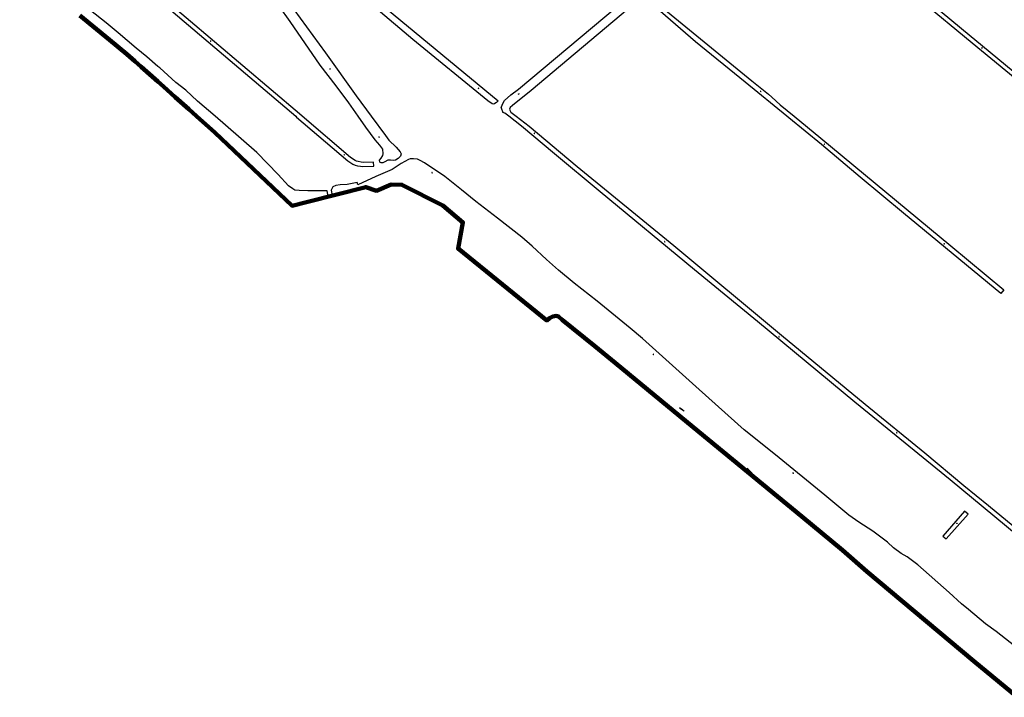
# Model space of a CAD drawing. Units: millimetres. Extents: x 92237 to 97736, y 455040 to 462440.
# Drawn here: x 94902 to 95601, y 455587 to 456069 of the extents above; entities that cross this region are included whole.
import ezdxf

# ---------------------------------------------------------------- set-up
doc = ezdxf.new("R2010")
doc.units = ezdxf.units.MM
doc.linetypes.add('DASHED2', pattern=[9.525, 6.35, -3.175])
doc.layers.add('AA_GEMEENTEGRENS', color=1, linetype='Continuous', lineweight=200)
for name, color, linetype in [('AA_GRENS GELDERSWOUDE', 1, 'DASHED2'), ('CBQ19', 8, 'Continuous'), ('CBS05', 8, 'Continuous'), ('CBT09', 8, 'Continuous')]:
    doc.layers.add(name, color=color, linetype=linetype)

# ---------------------------------------------------------------- blocks, each defined once
blk = doc.blocks.new('KADSWATE')
for points in [[(0, 0.06, -0.074764), (0.06, 0.11, -0.087414), (0.12, 0.12, -0.297609), (0.25, 0.06, 0.297609), (0.38, 0, 0.087414), (0.44, 0.02, 0.074764), (0.5, 0.06)], [(0, -0.06, -0.074764), (0.06, -0.02, -0.087414), (0.12, 0, -0.297609), (0.25, -0.06, 0.297609), (0.38, -0.12, 0.087414), (0.44, -0.11, 0.074764), (0.5, -0.06)]]:
    blk.add_lwpolyline(points, format="xyb")

msp = doc.modelspace()

# ---------------------------------------------------------------- linework, layer by layer
at = {"layer": 'AA_GEMEENTEGRENS', "linetype": 'Continuous', "lineweight": 200, "ltscale": 0.1}
msp.add_lwpolyline([(95610.317, 455587.332), (95579.402, 455613.05), (95503.256, 455676.775), (95486.165, 455691.903), (95457.196, 455715.811), (95390.714, 455770.464), (95380.043, 455779.312), (95324.725, 455824.983), (95310.295, 455836.659), (95287.032, 455855.481), (95284.393, 455857.916), (95282.694, 455858.206), (95280.436, 455857.824), (95277.934, 455856.725), (95276.259, 455855.046), (95213.111, 455906.078), (95216.602, 455924.625), (95202.241, 455936.602), (95173.237, 455951.36), (95165.593, 455951.487), (95155.159, 455947.137), (95147.579, 455949.747), (95105.43, 455939.044), (95095.401, 455936.498), (95040.389, 455988.388), (95027.502, 456000), (95021.888, 456005.058), (95012.313, 456013.527), (95004.013, 456021.08), (95000, 456024.658), (94988.197, 456035.18), (94983.611, 456039.202), (94977.817, 456044.051), (94965.626, 456054.217), (94944.442, 456071.556)], dxfattribs=at)
at = {"layer": 'AA_GRENS GELDERSWOUDE', "linetype": 'Continuous', "ltscale": 0.06}
for points in [[(94983.611, 456039.202), (94977.817, 456044.051)], [(95004.013, 456021.08), (95000, 456024.658)], [(95012.313, 456013.527), (95004.013, 456021.08)], [(95021.888, 456005.058), (95012.313, 456013.527)], [(95095.401, 455936.498), (95040.389, 455988.388)], [(95165.593, 455951.487), (95155.159, 455947.137)], [(95155.159, 455947.137), (95147.579, 455949.747)], [(95105.43, 455939.044), (95095.401, 455936.498)], [(95216.602, 455924.625), (95202.241, 455936.602)], [(95213.111, 455906.078), (95216.602, 455924.625)], [(95282.694, 455858.206), (95280.436, 455857.824)], [(95284.393, 455857.916), (95282.694, 455858.206)], [(95287.032, 455855.481), (95284.393, 455857.916)], [(95310.295, 455836.659), (95287.032, 455855.481)], [(95457.196, 455715.811), (95380.043, 455779.312)], [(95579.402, 455613.05), (95503.256, 455676.775)]]:
    msp.add_lwpolyline(points, dxfattribs=at)
at = {"layer": 'CBQ19'}
for points in [[(95123.668, 455943.675), (95123.779, 455943.704)], [(95215.478, 455918.652), (95213.111, 455906.078)], [(95282.694, 455858.206), (95284.393, 455857.916)], [(95284.393, 455857.916), (95287.032, 455855.481)], [(95310.295, 455836.659), (95324.725, 455824.983)], [(95370.782, 455793.109), (95370.307, 455792.44)], [(95370.824, 455792.453), (95370.644, 455792.2)], [(95371.466, 455792.643), (95370.982, 455791.961)], [(95371.499, 455791.974), (95371.319, 455791.721)], [(95372.145, 455792.17), (95371.657, 455791.482)], [(95372.174, 455791.495), (95371.994, 455791.242)], [(95372.819, 455791.69), (95372.331, 455791.003)], [(95372.848, 455791.016), (95372.669, 455790.763)], [(95373.488, 455791.203), (95373.006, 455790.524)], [(95386.766, 455773.737), (95393.347, 455768.299)], [(95390.714, 455770.464), (95457.196, 455715.811)], [(95418.918, 455750.153), (95418.318, 455749.568)], [(95418.967, 455749.498), (95418.682, 455749.22)], [(95419.641, 455749.452), (95419.043, 455748.869)], [(95419.67, 455748.778), (95419.4, 455748.515)], [(95420.344, 455748.732), (95419.754, 455748.157)], [(95420.373, 455748.057), (95420.105, 455747.796)], [(95421.028, 455747.993), (95420.452, 455747.431)], [(95421.076, 455747.337), (95420.796, 455747.063)], [(95421.693, 455747.235), (95421.136, 455746.692)], [(95457.196, 455715.811), (95484.24, 455693.492), (95486.165, 455691.903)], [(95477.936, 455700.048), (95477.521, 455699.528)], [(95477.867, 455699.492), (95477.745, 455699.339)], [(95478.378, 455699.664), (95477.968, 455699.15)], [(95478.324, 455699.127), (95478.192, 455698.961)], [(95478.821, 455699.281), (95478.416, 455698.773)], [(95478.781, 455698.762), (95478.639, 455698.584)], [(95479.263, 455698.897), (95478.863, 455698.395)], [(95479.239, 455698.397), (95479.087, 455698.207)], [(95479.706, 455698.514), (95479.311, 455698.018)], [(95486.165, 455691.903), (95495.941, 455683.25)], [(95495.941, 455683.25), (95495.944, 455683.248)], [(95507.873, 455672.911), (95507.929, 455672.865)]]:
    msp.add_lwpolyline(points, dxfattribs=at)
at = {"layer": 'CBT09'}
for points in [[(95000, 456209.529), (95001.05, 456208.045), (95008.761, 456198.287), (95023.786, 456177.951), (95046.931, 456145.659), (95069.879, 456113.367), (95078.423, 456101.774), (95096.461, 456075.828), (95118.949, 456045.177), (95140.788, 456014.584), (95151.519, 456000)], [(95243.64, 456005.921), (95244.704, 456008.69), (95245.981, 456011.139), (95250.559, 456015.292), (95255.987, 456019.339), (95334.737, 456085.513), (95375.581, 456119.451), (95416.637, 456153.71), (95440.13, 456173.166), (95453.33, 456184.667), (95477.28, 456204.793), (95489.841, 456214.91), (95490.799, 456215.336), (95491.662, 456215.301)], [(95142.241, 456000), (95135.583, 456009.476), (95126.48, 456021.629), (95115.217, 456036.336), (95093.81, 456067.281), (95070.567, 456100.36), (95010.499, 456184.562), (95002.324, 456196.19), (95000, 456199.225)], [(95640.839, 456000), (95631.231, 456008.044), (95615.323, 456021.503), (95578.037, 456052.027), (95541.537, 456082.354), (95525.855, 456095.489), (95508.474, 456109.734), (95478.189, 456135.08), (95455.731, 456153.422), (95442.769, 456164.13), (95440.805, 456164.622), (95439.136, 456164.032), (95411.247, 456139.865), (95376.485, 456112.22), (95350.786, 456089.555), (95348.528, 456087.394), (95348.528, 456086.117), (95348.822, 456085.135), (95390.527, 456050.681), (95421.726, 456025.168), (95433.608, 456015.736), (95435.965, 456013.477), (95441.758, 456008.074), (95451.641, 456000)], [(95467.487, 456147.991), (95570.645, 456062.255), (95642.594, 456002.964), (95646.128, 456000)], [(95000, 456035.458), (94992.036, 456042.175), (94984.619, 456048.316), (94971.831, 456059.254), (94963.174, 456066.316), (94952.048, 456075.144), (94933.185, 456089.792), (94923.486, 456097.066), (94919.713, 456099.816), (94917.475, 456101.543), (94914.662, 456104.038), (94911.912, 456106.725), (94910.378, 456108.324), (94907.692, 456111.97), (94904.239, 456117.663), (94902.872, 456119.992), (94901.849, 456121.591)], [(95142.682, 456092.894), (95241.511, 456011.033), (95240.34, 456009.755), (95239.275, 456009.009), (95238.424, 456008.583), (95237.359, 456008.903), (95234.272, 456011.033), (95181.049, 456054.481), (95155.001, 456076.493)], [(95102.455, 456000), (95100.447, 456001.714), (95000, 456087.264)], [(95446.532, 456000), (95416.943, 456024.352), (95381.817, 456053.009), (95349.706, 456080.615), (95345.778, 456083.758), (95344.305, 456084.25), (95342.734, 456084.053), (95333.337, 456075.928), (95265.02, 456018.388), (95251.817, 456007.751), (95250.128, 456006.137), (95249.734, 456005.104), (95249.846, 456004.24), (95250.578, 456002.832), (95254.275, 456000)], [(95000, 456083.324), (95097.834, 456000)], [(95040.735, 456000), (95028.032, 456010.824), (95019.903, 456018.576), (95012.729, 456024.068), (95001.242, 456034.41), (95000, 456035.458)], [(95120.915, 455942.976), (95120.08, 455947.15), (95106.403, 455947.15), (95100.377, 455947.341), (95097.221, 455947.629), (95095.882, 455948.394), (95092.726, 455950.691), (95085.265, 455958.729), (95070.307, 455974.365), (95048.022, 455993.791), (95040.735, 456000)], [(95097.834, 456000), (95098.501, 455999.432)], [(95098.501, 455999.432), (95134.816, 455968.428), (95138.426, 455965.952), (95139.957, 455965.203), (95141.784, 455964.851), (95143.868, 455964.573), (95145.522, 455964.242), (95153.244, 455964.499), (95153.144, 455967.497), (95145.77, 455967.252), (95144.36, 455967.533), (95142.266, 455967.813), (95140.917, 455968.073), (95139.942, 455968.55), (95136.644, 455970.812), (95102.455, 456000)], [(95151.519, 456000), (95161.606, 455986.291), (95163.963, 455983.147), (95169.265, 455978.137), (95172.015, 455974.797), (95172.604, 455973.225), (95172.31, 455971.751), (95170.64, 455970.081), (95168.676, 455968.902), (95167.498, 455968.706), (95165.239, 455968.902), (95163.177, 455968.902), (95161.115, 455967.723), (95159.642, 455966.839), (95158.464, 455966.938), (95157.678, 455967.331), (95157.383, 455968.902), (95158.464, 455970.18), (95159.642, 455972.144), (95159.838, 455973.421), (95159.642, 455976.762), (95157.58, 455979.414), (95154.339, 455983.246), (95147.662, 455992.284), (95142.241, 456000)], [(95243.64, 456005.921), (95244.919, 456002.698)], [(95249.26, 456000), (95246.294, 456002.305), (95244.919, 456002.698)], [(95502.287, 455795.517), (95544.551, 455760.896), (95572.116, 455737.838), (95589.791, 455723.593), (95615.421, 455702.472), (95648.514, 455675.062), (95658.334, 455666.81), (95658.825, 455666.221), (95658.727, 455665.533), (95657.942, 455664.649), (95656.96, 455664.452), (95655.781, 455665.14), (95642.426, 455675.554), (95594.24, 455715.509), (95562.454, 455741.71), (95494.883, 455796.99), (95425.683, 455854.177), (95380.934, 455890.89), (95314.022, 455946.435), (95281.646, 455973.422), (95258.176, 455993.07), (95249.26, 456000)], [(95254.275, 456000), (95263.577, 455992.875), (95297.79, 455964.444), (95366.273, 455908.308), (95442.868, 455844.452), (95502.287, 455795.517)], [(95447.944, 455998.838), (95446.532, 456000)], [(95451.641, 456000), (95470.667, 455984.456), (95562.915, 455907.886), (95600.525, 455876.842), (95598.463, 455874.091), (95529.291, 455931.209), (95498.683, 455956.722), (95471.217, 455979.976), (95447.944, 455998.838)], [(95311.768, 455868.643), (95295.509, 455881.37), (95284.472, 455890.653), (95275.864, 455898.308), (95265.821, 455907.782), (95258.294, 455914.165), (95241.174, 455927.657), (95225.804, 455939.495), (95215.666, 455947.82), (95203.806, 455957.294), (95189.172, 455966.959), (95186.303, 455968.586), (95184.199, 455969.542), (95181.425, 455969.83), (95179.034, 455969.734), (95177.982, 455969.255), (95172.722, 455966.576), (95166.218, 455962.174), (95154.741, 455957.198), (95142.02, 455951.361), (95141.542, 455952.892), (95134.331, 455951.552), (95129.357, 455951.265), (95126.297, 455950.882), (95124.097, 455949.83), (95122.949, 455947.629), (95123.779, 455943.704)], [(95587.68, 455639.616), (95575.595, 455649.697), (95570.636, 455653.654), (95561.884, 455661.836), (95539.47, 455681.458), (95532.009, 455687.103), (95527.844, 455689.434), (95522.296, 455693.596), (95518.136, 455697.472), (95507.52, 455705.367), (95497.764, 455711.826), (95490.638, 455716.773), (95473.614, 455730.888), (95438.547, 455759.647), (95416.141, 455777.242), (95384.401, 455805.983), (95344.162, 455842.223), (95335.296, 455849.6), (95311.768, 455868.643)], [(95575.311, 455717.345), (95572.703, 455719.581), (95557.205, 455701.841), (95559.67, 455699.78)], [(95575.311, 455717.345), (95559.67, 455699.78)], [(95614.972, 455618.386), (95595.14, 455634.161), (95587.68, 455639.616)]]:
    msp.add_lwpolyline(points, dxfattribs=at)

# ---------------------------------------------------------------- block references
at = {"layer": 'CBS05'}
for p, rotation in [((95037.245, 456053.668), 319.7867254713307), ((95585.383, 456048.258), 140.678296733281), ((95122.426, 456033.37), 125.1046149723038), ((95227.934, 456019.643), 140.803248706786), ((95256.053, 456015.762), 38.8298499223188), ((95428.212, 456017.421), 140.5613127555174), ((95267.596, 455987.69), 140.0696828569174), ((95157.183, 455985.026), 126.4231066972433), ((95473.466, 455979.907), 139.746751926634), ((95132.001, 455972.888), 319.7867254713307), ((95194.911, 455959.723), 146.5799105060395), ((95360.066, 455910.632), 140.2750748155272), ((95558.556, 455909.245), 140.4364287849405), ((95441.262, 455843.129), 140.4364287849405), ((95351.987, 455830.596), 137.9999442899495), ((95524.848, 455775.072), 140.7226257232112), ((95451.261, 455746.347), 140.6419807416811), ((95567.354, 455710.953), 227.6303346433015)]:
    msp.add_blockref('KADSWATE', p, dxfattribs=dict(at, rotation=rotation))

doc.saveas('drawing.dxf')
